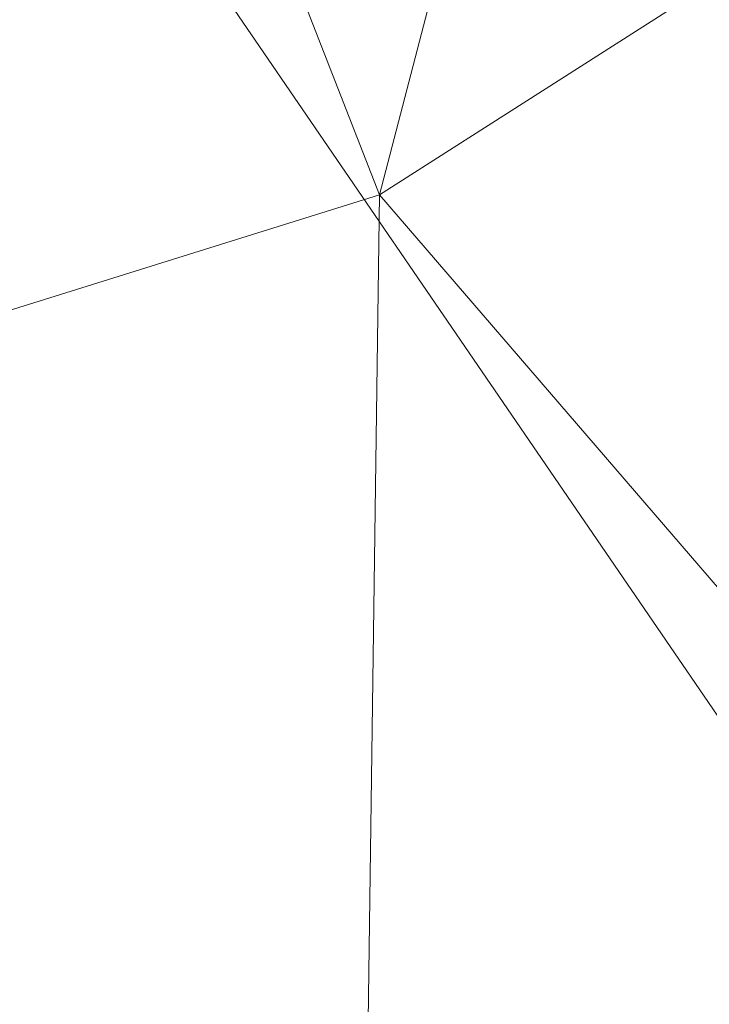
# Model space of a CAD drawing. Units: inches. Extents: x 0 to 204, y 0 to 264.
# Drawn here: x 91 to 91, y 165 to 166 of the extents above; entities that cross this region are included whole.
import ezdxf

# ---------------------------------------------------------------- set-up
doc = ezdxf.new("R2010")
doc.units = ezdxf.units.IN
doc.header["$MEASUREMENT"] = 0
doc.layers.get('0').update_dxf_attribs({"color": 10})

# ---------------------------------------------------------------- blocks, each defined once
blk = doc.blocks.new('STUDIO-W-3D')
at = {"lineweight": 18}
for points, invisible_edges in [([(-2.71755, -10.47259, 3), (-3.58254, 8.53977, 3), (-5.82826, 7.64555, 3), (-9.2483, 4.74638, 3)], 13), ([(-2.71755, -10.47259), (-5.82826, 7.64555), (-3.58254, 8.53977), (0, -10.69194)], 5), ([(-3.58254, 8.53977, 3), (-3.58254, 8.53977), (-5.82826, 7.64555), (-5.82826, 7.64555, 3)], 5)]:
    blk.add_3dface(points, dxfattribs=dict(at, invisible_edges=invisible_edges))
mesh = blk.add_polyface(dxfattribs=at)
corners = [(9.51018, 8.93097, 15.07177), (7.75563, 10.40634, 15.69302), (5.73668, 11.55925, 16.17849), (3.52215, 12.35042, 16.51163), (1.18755, 12.75286, 16.6811), (-1.18755, 12.75286, 16.6811), (-3.52215, 12.35042, 16.51163), (-5.73668, 11.55925, 16.17849), (-7.75563, 10.40634, 15.69302), (-9.51018, 8.93097, 15.07177), (-8.67754, 8.42029, 14.85673), (-8.69869, 8.39094, 14.84437), (-8.71991, 8.36163, 14.83203), (-7.10583, 9.70355, 15.39708), (-5.25319, 10.75151, 15.83836), (-3.22416, 11.47034, 16.14105), (-1.08688, 11.83588, 16.29497), (1.08688, 11.83588, 16.29497), (3.22416, 11.47034, 16.14105), (5.25319, 10.75151, 15.83836), (7.10583, 9.70355, 15.39708), (8.71991, 8.36163, 14.83203), (8.69869, 8.39094, 14.84437), (8.67754, 8.42029, 14.85673)]
mesh.append_faces([[corners[k] for k in face] for face in [(10, 8, 9), (1, 23, 0)]], dxfattribs={"vtx0": -1})
mesh.append_faces([[corners[k] for k in face] for face in [(8, 13, 7), (7, 14, 6), (14, 7, 13), (18, 4, 17), (19, 3, 18), (23, 20, 22)]], dxfattribs={"vtx0": -1, "vtx1": -1})
mesh.append_faces([[corners[k] for k in face] for face in [(13, 8, 10), (1, 20, 23)]], dxfattribs={"vtx0": -1, "vtx1": -1, "vtx2": -1})
mesh.append_faces([[corners[k] for k in face] for face in [(6, 14, 15), (5, 15, 16), (15, 5, 6), (5, 16, 17, 4), (19, 2, 3), (2, 19, 20), (20, 1, 2)]], dxfattribs={"vtx0": -1, "vtx2": -1})
mesh.append_faces([[corners[k] for k in face] for face in [(21, 22, 20)]], dxfattribs={"vtx1": -1})
mesh.append_faces([[corners[k] for k in face] for face in [(10, 11, 13), (3, 4, 18)]], dxfattribs={"vtx1": -1, "vtx2": -1})
mesh.append_faces([[corners[k] for k in face] for face in [(11, 12, 13)]], dxfattribs={"vtx2": -1})
mesh = blk.add_polyface(dxfattribs=at)
corners = [(-9.51018, 8.93097, 15.07177), (-7.75563, 10.40634, 15.69302), (-5.73668, 11.55925, 16.17849), (-3.52215, 12.35042, 16.51163), (-1.18755, 12.75286, 16.6811), (1.18755, 12.75286, 16.6811), (3.52215, 12.35042, 16.51163), (5.73668, 11.55925, 16.17849), (7.75563, 10.40634, 15.69302), (9.51018, 8.93097, 15.07177), (8.39806, 6.47934), (7.44658, 7.23987), (6.41988, 7.89703), (5.33209, 8.44728), (4.19576, 8.88881), (3.02265, 9.22056), (1.82378, 9.44196), (0.6097, 9.55272), (-0.6094, 9.55273), (-1.82343, 9.44201), (-3.02218, 9.22067), (-4.19518, 8.88901), (-5.3315, 8.44754), (-6.41929, 7.89736), (-7.44597, 7.24031), (-8.39806, 6.47934), (0, 12.75286, 16.6811), (2.35485, 12.55164, 16.59636), (-2.35485, 12.55164, 16.59636), (4.62942, 11.95484, 16.34506), (-4.62942, 11.95484, 16.34506), (6.74616, 10.9828, 15.93575), (-6.74616, 10.9828, 15.93575), (0.59438, 11.27231, 8.86507), (2.9436, 10.96619, 8.80071), (-1.77747, 11.17001, 8.84403), (5.18101, 10.26045, 8.63345), (-4.08169, 10.66242, 8.7326), (7.22235, 9.16868, 8.29654), (-6.23122, 9.7623, 8.4943), (1.77753, 11.28538, 9.43689), (-0.59439, 11.39123, 9.47836), (4.08226, 10.75969, 9.22364), (-2.94383, 11.07426, 9.35198), (8.94686, 7.68915, 7.43748), (6.23275, 9.83257, 8.83894), (-5.18204, 10.34454, 9.05234), (-7.22442, 9.22794, 8.58216), (-8.94686, 7.68915, 7.43748), (-8.12917, 8.57856, 8.41424), (-8.63291, 9.66866, 15.38239), (8.1286, 8.57744, 8.40717), (8.63291, 9.66866, 15.38239)]
mesh.append_faces([[corners[k] for k in face] for face in [(50, 48, 0)]], dxfattribs={"vtx0": -1})
mesh.append_faces([[corners[k] for k in face] for face in [(30, 46, 2), (12, 38, 11), (2, 39, 32), (15, 42, 14), (7, 36, 29), (6, 34, 27), (8, 38, 31), (28, 43, 3), (14, 36, 13), (5, 33, 26), (19, 35, 18), (25, 49, 24), (16, 34, 15), (48, 49, 25), (26, 41, 4), (18, 33, 17), (10, 51, 44)]], dxfattribs={"vtx0": -1, "vtx1": -1})
mesh.append_faces([[corners[k] for k in face] for face in [(45, 13, 36), (33, 5, 40), (16, 40, 34), (40, 16, 33), (41, 18, 35), (51, 11, 38), (14, 42, 36), (51, 38, 8), (39, 46, 22), (18, 41, 33), (41, 35, 4), (26, 33, 41), (31, 38, 45), (2, 46, 39), (43, 37, 3), (27, 34, 40), (29, 36, 42), (32, 39, 47), (15, 34, 42), (37, 43, 20), (51, 52, 44), (34, 6, 42), (28, 35, 43), (43, 35, 19), (12, 45, 38), (36, 7, 45), (30, 37, 46), (46, 37, 21), (23, 47, 39), (47, 49, 1), (49, 47, 24), (48, 50, 49)]], dxfattribs={"vtx0": -1, "vtx1": -1, "vtx2": -1})
mesh.append_faces([[corners[k] for k in face] for face in [(42, 6, 29), (40, 5, 27), (47, 23, 24), (45, 12, 13), (45, 7, 31), (46, 21, 22), (37, 20, 21), (43, 19, 20), (35, 28, 4), (47, 1, 32), (51, 10, 11), (51, 8, 52)]], dxfattribs={"vtx0": -1, "vtx2": -1})
mesh.append_faces([[corners[k] for k in face] for face in [(16, 17, 33), (30, 3, 37), (22, 23, 39), (50, 1, 49)]], dxfattribs={"vtx1": -1, "vtx2": -1})
mesh.append_faces([[corners[k] for k in face] for face in [(52, 9, 44)]], dxfattribs={"vtx2": -1})
mesh = blk.add_polyface(dxfattribs=at)
corners = [(8.71991, 8.36163, 14.83203), (7.10583, 9.70355, 15.39708), (5.25319, 10.75151, 15.83836), (3.22416, 11.47034, 16.14105), (1.08688, 11.83588, 16.29497), (-1.08688, 11.83588, 16.29497), (-3.22416, 11.47034, 16.14105), (-5.25319, 10.75151, 15.83836), (-7.10583, 9.70355, 15.39708), (-8.71991, 8.36163, 14.83203), (-7.67778, 5.90155), (-6.74204, 6.64231), (-5.72925, 7.27391), (-4.65443, 7.79319), (-3.5315, 8.19826), (-2.37342, 8.48808), (-1.19238, 8.66212), (-0.00001, 8.72015), (1.19236, 8.66212), (2.37342, 8.48808), (3.53152, 8.19826), (4.65448, 7.79317), (5.72935, 7.27386), (6.74219, 6.6422), (7.67778, 5.90155), (-4.23867, 11.11092, 15.9897), (4.23867, 11.11092, 15.9897), (-3.7361, 9.80621, 8.41201), (3.73611, 9.80621, 8.41203), (-1.77582, 10.21215, 8.32017), (1.77581, 10.21214, 8.32014), (-6.17951, 10.22753, 15.61772), (6.17951, 10.22753, 15.61772), (-5.70536, 9.01353, 8.33505), (5.70536, 9.01353, 8.33504), (-0.59391, 10.11611, 7.27283), (0.59393, 10.0988, 7.18358), (0, 11.83588, 16.29497), (-7.27401, 7.81821, 7.15581), (-8.19884, 7.13159, 7.41601), (7.27408, 7.81822, 7.1561), (8.19884, 7.13159, 7.41601), (-4.74297, 9.62796, 9.25694), (4.74297, 9.62796, 9.25694), (-7.76659, 9.1542, 15.16577), (7.76659, 9.1542, 15.16577), (-2.76402, 10.32267, 9.76975), (-2.15552, 11.65311, 16.21801), (2.76402, 10.32267, 9.76973), (2.15552, 11.65311, 16.21801), (-6.53505, 8.75444, 9.26411), (6.53508, 8.75439, 9.26395)]
mesh.append_faces([[corners[k] for k in face] for face in [(1, 40, 45), (5, 35, 37), (17, 35, 16), (25, 27, 6), (3, 28, 26), (16, 29, 15), (18, 36, 17), (13, 33, 12), (2, 34, 32), (26, 43, 2), (21, 28, 20), (7, 42, 25), (44, 38, 8), (47, 29, 5), (8, 50, 31)]], dxfattribs={"vtx0": -1, "vtx1": -1})
mesh.append_faces([[corners[k] for k in face] for face in [(13, 27, 42), (4, 36, 30), (18, 30, 36), (29, 46, 15), (27, 46, 6), (50, 12, 33), (28, 3, 48), (29, 47, 46), (35, 29, 16), (38, 44, 39), (36, 35, 17), (26, 28, 43), (21, 34, 43), (28, 48, 20), (36, 37, 35), (25, 42, 27), (7, 33, 42), (8, 38, 50), (40, 41, 45), (48, 49, 30), (32, 34, 51), (40, 51, 23), (31, 50, 33), (5, 29, 35), (13, 42, 33), (21, 43, 28), (2, 43, 34), (46, 27, 14), (19, 48, 30), (11, 50, 38), (51, 34, 22), (1, 51, 40)]], dxfattribs={"vtx0": -1, "vtx1": -1, "vtx2": -1})
mesh.append_faces([[corners[k] for k in face] for face in [(33, 7, 31), (27, 13, 14), (51, 22, 23), (30, 18, 19), (46, 14, 15), (36, 4, 37), (40, 24, 41), (48, 3, 49)]], dxfattribs={"vtx0": -1, "vtx2": -1})
mesh.append_faces([[corners[k] for k in face] for face in [(11, 12, 50), (39, 10, 38), (10, 11, 38), (21, 22, 34), (23, 24, 40), (19, 20, 48), (1, 32, 51), (49, 4, 30), (47, 6, 46)]], dxfattribs={"vtx1": -1, "vtx2": -1})
mesh.append_faces([[corners[k] for k in face] for face in [(41, 0, 45), (44, 9, 39)]], dxfattribs={"vtx2": -1})
mesh = blk.add_polyface(dxfattribs=at)
corners = [(-8.39806, 6.47934), (-7.44597, 7.24031), (-6.41929, 7.89736), (-5.3315, 8.44754), (-4.19518, 8.88901), (-3.02218, 9.22067), (-1.82343, 9.44201), (-0.6094, 9.55273), (0.6097, 9.55272), (1.82378, 9.44196), (3.02265, 9.22056), (4.19576, 8.88881), (5.33209, 8.44728), (6.41988, 7.89703), (7.44658, 7.23987), (8.39806, 6.47934), (9.21014, 5.63428), (9.93366, 4.71234), (10.55951, 3.72155), (11.08001, 2.67159), (11.48934, 1.57352), (11.78387, 0.43926), (11.96225, -0.71895), (12.02531, -1.88908), (11.97578, -3.05981), (11.8179, -4.22085), (11.557, -5.36312), (11.19911, -6.47874), (10.75023, -7.5619), (9.84588, -7.14019), (10.29155, -6.04924), (10.63815, -4.92323), (10.87843, -3.7699), (11.00553, -2.5988), (11.01361, -1.42091), (10.89835, -0.24869), (10.65751, 0.90428), (10.29143, 2.02381), (9.80326, 3.09578), (9.19896, 4.10691), (8.487, 5.04541), (7.67778, 5.90155), (6.74219, 6.6422), (5.72935, 7.27386), (4.65448, 7.79317), (3.53152, 8.19826), (2.37342, 8.48808), (1.19236, 8.66212), (-0.00001, 8.72015), (-1.19238, 8.66212), (-2.37342, 8.48808), (-3.5315, 8.19826), (-4.65443, 7.79319), (-5.72925, 7.27391), (-6.74204, 6.64231), (-7.67778, 5.90155), (-8.48698, 5.04543), (-9.19893, 4.10695), (-9.80322, 3.09585), (-10.29139, 2.02391), (-10.65748, 0.90439), (-10.89833, -0.24857), (-11.01361, -1.4208), (-11.00554, -2.59871), (-10.87844, -3.76986), (-10.63815, -4.92324), (-10.29149, -6.04942), (-9.84588, -7.14019), (-10.75023, -7.5619), (-11.19911, -6.47874), (-11.557, -5.36312), (-11.8179, -4.22085), (-11.97578, -3.05981), (-12.02531, -1.88908), (-11.96225, -0.71895), (-11.78387, 0.43926), (-11.48934, 1.57352), (-11.08001, 2.67159), (-10.55951, 3.72155), (-9.93366, 4.71234), (-9.21014, 5.63428)]
mesh.append_faces([[corners[k] for k in face] for face in [(23, 34, 22), (36, 21, 35), (73, 63, 72)]], dxfattribs={"vtx0": -1, "vtx1": -1})
mesh.append_faces([[corners[k] for k in face] for face in [(15, 40, 41, 14), (45, 10, 11, 44), (22, 34, 35, 21), (50, 5, 6, 49), (49, 6, 7), (5, 50, 51), (56, 80, 0), (70, 65, 66, 69), (71, 64, 65, 70), (72, 63, 64, 71)]], dxfattribs={"vtx0": -1, "vtx2": -1})
mesh.append_faces([[corners[k] for k in face] for face in [(40, 15, 16, 17)]], dxfattribs={"vtx0": -1, "vtx3": -1})
mesh.append_faces([[corners[k] for k in face] for face in [(41, 42, 14), (11, 12, 44), (45, 46, 10)]], dxfattribs={"vtx1": -1, "vtx2": -1})
mesh.append_faces([[corners[k] for k in face] for face in [(13, 14, 42, 43), (17, 18, 39, 40), (38, 39, 18, 19), (8, 9, 47, 48), (9, 10, 46, 47), (43, 44, 12, 13), (20, 21, 36, 37), (19, 20, 37, 38), (23, 24, 33, 34), (24, 25, 32, 33), (25, 26, 31, 32), (26, 27, 30, 31), (48, 49, 7, 8), (4, 5, 51, 52), (52, 53, 3, 4), (53, 54, 2, 3), (54, 55, 1, 2), (0, 1, 55, 56), (56, 57, 79, 80), (78, 79, 57, 58), (58, 59, 77, 78), (60, 61, 75, 76), (59, 60, 76, 77), (61, 62, 74, 75), (73, 74, 62, 63)]], dxfattribs={"vtx1": -1, "vtx3": -1})
mesh.append_faces([[corners[k] for k in face] for face in [(67, 68, 69, 66)]], dxfattribs={"vtx2": -1})
mesh.append_faces([[corners[k] for k in face] for face in [(27, 28, 29, 30)]], dxfattribs={"vtx3": -1})

msp = doc.modelspace()

# ---------------------------------------------------------------- linework, layer by layer
at = {"lineweight": 18, "invisible_edges": 15}
for points in [[(92.27039, 166.40501, 24.51211), (90.83987, 166.0391, 24.24916), (91.54382, 165.92255, 22.89923)], [(90.3175, 165.65367, 25.42492), (91.49613, 165.71064, 24.59401), (91.25914, 166.20011, 26.56618)], [(91.50517, 166.12233, 22.35597), (91.75822, 165.94829, 20.71686), (90.63205, 165.80031, 21.49666)], [(90.81503, 166.09937, 34), (90.91045, 166.07796, 33.22869), (90.84044, 165.95624, 33.16387)], [(90.81289, 165.92061, 17.53968), (90.72833, 166.09446, 17.95238), (90.70957, 165.99393, 18.70146)], [(90.72833, 166.09446, 17.95238), (90.81289, 165.92061, 17.53968), (90.81046, 166.02824, 17.11298)], [(90.91045, 166.07796, 33.22869), (90.91742, 165.94003, 32.39005), (90.84044, 165.95624, 33.16387)], [(90.91045, 166.07796, 33.22869), (90.98065, 166.02051, 32.50099), (90.91742, 165.94003, 32.39005)], [(90.88756, 166.00435, 16.22721), (90.9809, 165.93679, 15.37201), (90.93215, 166.06462, 15.46957)], [(91.03354, 166.02059, 14.49343), (90.93215, 166.06462, 15.46957), (90.9809, 165.93679, 15.37201)], [(90.81308, 165.88691, 14.25), (90.72245, 166.05748, 15.2517), (90.72477, 165.96412, 15.98317)], [(91.31046, 166.04558, 22.22174), (91.5717, 165.84855, 20.64142), (90.4088, 165.73216, 21.41651)], [(89.38193, 165.56086, 23.92681), (90.31914, 165.6058, 22.80773), (90.83987, 166.0391, 24.24916)], [(90.83987, 166.0391, 24.24916), (90.31914, 165.6058, 22.80773), (91.54382, 165.92255, 22.89923)], [(90.93331, 165.85795, 16.2332), (90.81046, 166.02824, 17.11298), (90.81289, 165.92061, 17.53968)], [(90.93331, 165.85795, 16.2332), (90.88756, 166.00435, 16.22721), (90.81046, 166.02824, 17.11298)], [(91.0073, 165.93882, 31.82702), (90.91742, 165.94003, 32.39005), (90.98065, 166.02051, 32.50099)], [(91.08644, 166.01641, 32.13745), (91.0073, 165.93882, 31.82702), (90.98065, 166.02051, 32.50099)], [(90.88756, 166.00435, 16.22721), (90.93331, 165.85795, 16.2332), (90.9809, 165.93679, 15.37201)], [(90.71362, 165.87444, 19.23636), (90.81778, 165.78624, 18.0711), (90.70957, 165.99393, 18.70146)], [(90.81778, 165.78624, 18.0711), (90.81289, 165.92061, 17.53968), (90.70957, 165.99393, 18.70146)], [(90.83521, 165.86622, 33.06872), (90.80289, 165.98633, 34), (90.84044, 165.95624, 33.16387)], [(90.80289, 165.98633, 34), (90.83521, 165.86622, 33.06872), (90.82873, 165.83203, 33.37915)], [(90.72477, 165.96412, 15.98317), (90.71069, 165.91105, 16.81811), (90.80584, 165.77041, 15.43919)], [(90.72477, 165.96412, 15.98317), (90.80584, 165.77041, 15.43919), (90.81308, 165.88691, 14.25)], [(90.87705, 165.82827, 32.37293), (90.83521, 165.86622, 33.06872), (90.84044, 165.95624, 33.16387)], [(90.84044, 165.95624, 33.16387), (90.91742, 165.94003, 32.39005), (90.87705, 165.82827, 32.37293)], [(90.83181, 165.51492, 19.17052), (91.75822, 165.94829, 20.71686), (91.96142, 165.81948, 19.0995)], [(91.06449, 165.88032, 31.1687), (91.0073, 165.93882, 31.82702), (91.12236, 165.949, 31.5166)], [(90.66446, 165.9444, 17.78665), (90.7615, 165.75074, 16.81318), (90.71069, 165.91105, 16.81811)], [(90.66446, 165.9444, 17.78665), (90.71062, 165.77592, 17.98252), (90.7615, 165.75074, 16.81318)], [(90.94715, 165.83025, 31.61158), (90.87705, 165.82827, 32.37293), (90.91742, 165.94003, 32.39005)], [(90.91742, 165.94003, 32.39005), (91.0073, 165.93882, 31.82702), (90.94715, 165.83025, 31.61158)], [(91.02129, 165.75154, 15.58072), (90.9809, 165.93679, 15.37201), (90.93331, 165.85795, 16.2332)], [(91.06449, 165.88032, 31.1687), (90.94715, 165.83025, 31.61158), (91.0073, 165.93882, 31.82702)], [(90.9809, 165.93679, 15.37201), (91.02129, 165.75154, 15.58072), (91.07497, 165.88854, 14.49409)], [(91.54382, 165.92255, 22.89923), (90.31914, 165.6058, 22.80773), (90.85469, 165.4768, 21.27564)], [(90.81289, 165.92061, 17.53968), (90.81778, 165.78624, 18.0711), (90.91198, 165.76002, 16.89464)], [(90.81289, 165.92061, 17.53968), (90.91198, 165.76002, 16.89464), (90.93331, 165.85795, 16.2332)], [(92.25087, 165.80023, 21.38594), (91.54382, 165.92255, 22.89923), (90.85469, 165.4768, 21.27564)], [(90.80584, 165.77041, 15.43919), (90.71069, 165.91105, 16.81811), (90.7615, 165.75074, 16.81318)], [(91.00456, 165.76483, 30.8208), (90.94715, 165.83025, 31.61158), (91.06449, 165.88032, 31.1687)], [(91.00456, 165.76483, 30.8208), (91.06449, 165.88032, 31.1687), (91.09299, 165.79728, 30.4729)], [(91.16262, 165.87344, 30.8208), (91.09299, 165.79728, 30.4729), (91.06449, 165.88032, 31.1687)], [(90.80339, 165.67385, 18.82148), (90.81778, 165.78624, 18.0711), (90.71362, 165.87444, 19.23636)], [(90.80339, 165.67385, 18.82148), (90.71362, 165.87444, 19.23636), (90.71724, 165.78724, 19.63582)], [(90.82087, 165.83348, 33.69375), (90.8296, 165.80584, 33.69103), (90.80315, 165.86764, 34)], [(90.87705, 165.82827, 32.37293), (90.86405, 165.76604, 32.7583), (90.83521, 165.86622, 33.06872)], [(90.93331, 165.85795, 16.2332), (90.91198, 165.76002, 16.89464), (91.02129, 165.75154, 15.58072)], [(90.59835, 165.41242, 19.12111), (91.5717, 165.84855, 20.64142), (91.73847, 165.67301, 18.98231)], [(90.82097, 165.84654, 33.51562), (90.8403, 165.7909, 33.42468), (90.82087, 165.83348, 33.69375)], [(90.64826, 165.8371, 19.15581), (90.7414, 165.58285, 18.81586), (90.7738, 165.60944, 17.69666)], [(90.64826, 165.8371, 19.15581), (90.7738, 165.60944, 17.69666), (90.71062, 165.77592, 17.98252)], [(90.8296, 165.80584, 33.69103), (90.82087, 165.83348, 33.69375), (90.8403, 165.7909, 33.42468)], [(90.92002, 165.72975, 31.60218), (90.87705, 165.82827, 32.37293), (90.94715, 165.83025, 31.61158)], [(90.87705, 165.82827, 32.37293), (90.92002, 165.72975, 31.60218), (90.90789, 165.68412, 31.98755)], [(90.96361, 165.66508, 30.86891), (90.92002, 165.72975, 31.60218), (90.94715, 165.83025, 31.61158)], [(90.94715, 165.83025, 31.61158), (91.00456, 165.76483, 30.8208), (90.96361, 165.66508, 30.86891)], [(90.8403, 165.7909, 33.42468), (90.83474, 165.8208, 33.27344), (90.85794, 165.76332, 33.03541)], [(91.03158, 165.45249, 16.83356), (91.96142, 165.81948, 19.0995), (92.40057, 165.80705, 17.60394)], [(90.84925, 165.76181, 33.42468), (90.8296, 165.80584, 33.69103), (90.8403, 165.7909, 33.42468)], [(90.84548, 165.7603, 33.61645), (90.8296, 165.80584, 33.69103), (90.84925, 165.76181, 33.42468)], [(91.03158, 165.45249, 16.83356), (92.40057, 165.80705, 17.60394), (91.98244, 165.63105, 15.98022)], [(91.76523, 165.45711, 19.64294), (92.25087, 165.80023, 21.38594), (90.85469, 165.4768, 21.27564)], [(90.84852, 165.79505, 33.03125), (90.8773, 165.72728, 32.68494), (90.85794, 165.76332, 33.03541)], [(91.05311, 165.67648, 29.99373), (91.00456, 165.76483, 30.8208), (91.09299, 165.79728, 30.4729)], [(91.09299, 165.79728, 30.4729), (91.1419, 165.71743, 29.70777), (91.05311, 165.67648, 29.99373)], [(91.1419, 165.71743, 29.70777), (91.09299, 165.79728, 30.4729), (91.20288, 165.79789, 30.125)], [(90.71724, 165.78724, 19.63582), (90.74313, 165.67385, 19.80915), (90.80339, 165.67385, 18.82148)], [(90.91148, 165.61053, 17.53459), (90.81778, 165.78624, 18.0711), (90.80339, 165.67385, 18.82148)], [(90.91198, 165.76002, 16.89464), (90.81778, 165.78624, 18.0711), (90.91148, 165.61053, 17.53459)], [(90.85996, 165.74687, 33.15832), (90.84925, 165.76181, 33.42468), (90.8403, 165.7909, 33.42468)], [(90.8403, 165.7909, 33.42468), (90.85794, 165.76332, 33.03541), (90.85996, 165.74687, 33.15832)], [(90.71062, 165.77592, 17.98252), (90.80219, 165.62309, 16.80298), (90.7615, 165.75074, 16.81318)], [(90.7738, 165.60944, 17.69666), (90.80219, 165.62309, 16.80298), (90.71062, 165.77592, 17.98252)], [(90.85206, 165.56959, 15.90233), (90.80584, 165.77041, 15.43919), (90.7615, 165.75074, 16.81318)], [(90.85206, 165.56959, 15.90233), (90.8749, 165.68983, 14.25), (90.80584, 165.77041, 15.43919)], [(90.85794, 165.76332, 33.03541), (90.8773, 165.72728, 32.68494), (90.87667, 165.7157, 32.84936)], [(90.85794, 165.76332, 33.03541), (90.87667, 165.7157, 32.84936), (90.85996, 165.74687, 33.15832)], [(91.00456, 165.76483, 30.8208), (91.00251, 165.57824, 30.17311), (90.96361, 165.66508, 30.86891)], [(91.00251, 165.57824, 30.17311), (91.00456, 165.76483, 30.8208), (91.05311, 165.67648, 29.99373)], [(90.85996, 165.74687, 33.15832), (90.86736, 165.71678, 33.2329), (90.84925, 165.76181, 33.42468)], [(90.91148, 165.61053, 17.53459), (91.01971, 165.58152, 16.24449), (90.91198, 165.76002, 16.89464)], [(91.01971, 165.58152, 16.24449), (91.02129, 165.75154, 15.58072), (90.91198, 165.76002, 16.89464)], [(90.80219, 165.62309, 16.80298), (90.85206, 165.56959, 15.90233), (90.7615, 165.75074, 16.81318)], [(91.02129, 165.75154, 15.58072), (91.01971, 165.58152, 16.24449), (91.0996, 165.57419, 15.32068)], [(91.02129, 165.75154, 15.58072), (91.0996, 165.57419, 15.32068), (91.14849, 165.65415, 14.49527)], [(90.88925, 165.67327, 32.84936), (90.85996, 165.74687, 33.15832), (90.87667, 165.7157, 32.84936)], [(90.87608, 165.74357, 32.54687), (90.90626, 165.66266, 32.28098), (90.8773, 165.72728, 32.68494)], [(91.2309, 165.7453, 29.64062), (91.18577, 165.66907, 29.18546), (91.1419, 165.71743, 29.70777)], [(90.88015, 165.73369, 34), (90.85825, 165.7349, 33.39259), (90.92158, 165.62304, 33.24437)], [(90.96361, 165.66508, 30.86891), (90.95174, 165.6022, 31.2168), (90.92002, 165.72975, 31.60218)], [(90.8773, 165.72728, 32.68494), (90.89153, 165.6889, 32.56489), (90.87667, 165.7157, 32.84936)], [(90.89153, 165.6889, 32.56489), (90.8773, 165.72728, 32.68494), (90.90626, 165.66266, 32.28098)], [(90.88925, 165.67327, 32.84936), (90.87667, 165.7157, 32.84936), (90.89153, 165.6889, 32.56489)], [(91.1419, 165.71743, 29.70777), (91.10165, 165.58811, 29.16667), (91.05311, 165.67648, 29.99373)], [(91.18577, 165.66907, 29.18546), (91.10165, 165.58811, 29.16667), (91.1419, 165.71743, 29.70777)], [(91.49613, 165.71064, 24.59401), (90.45746, 165.237, 23.87341), (91.45696, 165.2944, 22.88881)], [(90.92902, 165.62459, 31.82031), (90.90626, 165.66266, 32.28098), (90.90363, 165.69208, 32.0625)], [(90.89153, 165.6889, 32.56489), (90.90835, 165.6468, 32.37863), (90.88925, 165.67327, 32.84936)], [(90.90626, 165.66266, 32.28098), (90.90835, 165.6468, 32.37863), (90.89153, 165.6889, 32.56489)], [(90.80339, 165.67385, 18.82148), (90.74313, 165.67385, 19.80915), (90.83181, 165.51492, 19.17052)], [(90.7879, 165.31267, 16.80781), (91.73847, 165.67301, 18.98231), (92.25263, 165.63718, 17.49218)], [(90.80339, 165.67385, 18.82148), (90.96001, 165.47486, 17.67083), (90.91148, 165.61053, 17.53459)], [(91.05311, 165.67648, 29.99373), (91.05105, 165.49991, 29.34875), (91.00251, 165.57824, 30.17311)], [(91.05105, 165.49991, 29.34875), (91.05311, 165.67648, 29.99373), (91.10165, 165.58811, 29.16667)], [(90.92158, 165.62304, 33.24437), (90.89291, 165.66599, 32.78517), (90.96472, 165.54289, 32.61241)], [(90.98123, 165.59988, 33.52881), (90.93671, 165.66357, 34), (90.92158, 165.62304, 33.24437)], [(90.96361, 165.66508, 30.86891), (91.00251, 165.57824, 30.17311), (90.99132, 165.52824, 30.52101)], [(91.10165, 165.58811, 29.16667), (91.18577, 165.66907, 29.18546), (91.19793, 165.60254, 28.67188)], [(91.18577, 165.66907, 29.18546), (91.28695, 165.64011, 28.67188), (91.19793, 165.60254, 28.67188)], [(90.93516, 165.59595, 31.89048), (90.90626, 165.66266, 32.28098), (90.92902, 165.62459, 31.82031)], [(90.90835, 165.6468, 32.37863), (90.90626, 165.66266, 32.28098), (90.93516, 165.59595, 31.89048)], [(90.93516, 165.59595, 31.89048), (90.93301, 165.58624, 32.08226), (90.90835, 165.6468, 32.37863)], [(91.04617, 165.57729, 33.51084), (91.03492, 165.64824, 34), (90.98123, 165.59988, 33.52881)], [(91.04617, 165.57729, 33.51084), (91.14948, 165.56538, 33.39259), (91.03492, 165.64824, 34)], [(90.7879, 165.31267, 16.80781), (92.25263, 165.63718, 17.49218), (91.76011, 165.43955, 15.93397)], [(90.92902, 165.62459, 31.82031), (90.93119, 165.6406, 31.57813), (90.94356, 165.60165, 31.51573)], [(90.96114, 165.56913, 31.19827), (90.94356, 165.60165, 31.51573), (90.93119, 165.6406, 31.57813)], [(90.85265, 165.45091, 16.90997), (90.80219, 165.62309, 16.80298), (90.7738, 165.60944, 17.69666)], [(90.85265, 165.45091, 16.90997), (90.8857, 165.45016, 16.01132), (90.80219, 165.62309, 16.80298)], [(90.80219, 165.62309, 16.80298), (90.8857, 165.45016, 16.01132), (90.85206, 165.56959, 15.90233)], [(90.97521, 165.56986, 33.12821), (90.98123, 165.59988, 33.52881), (90.92158, 165.62304, 33.24437)], [(90.96472, 165.54289, 32.61241), (90.97521, 165.56986, 33.12821), (90.92158, 165.62304, 33.24437)], [(90.92902, 165.62459, 31.82031), (90.94356, 165.60165, 31.51573), (90.95383, 165.5586, 31.57227)], [(90.92902, 165.62459, 31.82031), (90.95383, 165.5586, 31.57227), (90.93516, 165.59595, 31.89048)], [(90.69051, 165.6069, 20.00652), (90.72957, 165.48449, 20.00391), (90.77834, 165.43339, 19.1054)], [(90.69051, 165.6069, 20.00652), (90.77834, 165.43339, 19.1054), (90.7414, 165.58285, 18.81586)], [(90.7414, 165.58285, 18.81586), (90.83572, 165.38687, 17.93104), (90.7738, 165.60944, 17.69666)], [(90.83572, 165.38687, 17.93104), (90.85265, 165.45091, 16.90997), (90.7738, 165.60944, 17.69666)], [(91.01971, 165.58152, 16.24449), (90.91148, 165.61053, 17.53459), (91.0882, 165.43479, 16.17114)], [(89.48631, 165.19878, 21.58281), (90.85469, 165.4768, 21.27564), (90.31914, 165.6058, 22.80773)], [(90.96114, 165.56913, 31.19827), (90.96124, 165.55467, 31.33594), (90.94356, 165.60165, 31.51573)], [(90.95383, 165.5586, 31.57227), (90.94356, 165.60165, 31.51573), (90.96124, 165.55467, 31.33594)], [(90.98123, 165.59988, 33.52881), (90.97521, 165.56986, 33.12821), (91.03453, 165.53762, 33.08888)], [(91.04617, 165.57729, 33.51084), (90.98123, 165.59988, 33.52881), (91.03453, 165.53762, 33.08888)], [(91.10165, 165.58811, 29.16667), (91.19793, 165.60254, 28.67188), (91.14242, 165.54554, 28.64058)], [(91.23626, 165.50234, 27.81974), (91.14242, 165.54554, 28.64058), (91.19793, 165.60254, 28.67188)], [(91.31498, 165.58751, 28.1875), (91.23626, 165.50234, 27.81974), (91.19793, 165.60254, 28.67188)], [(90.96472, 165.54289, 32.61241), (90.92756, 165.59707, 32.17776), (90.98434, 165.48518, 31.90428)], [(90.93516, 165.59595, 31.89048), (90.95383, 165.5586, 31.57227), (90.9549, 165.54272, 31.69871)], [(90.97987, 165.5314, 30.88872), (90.96114, 165.56913, 31.19827), (90.95874, 165.58912, 31.09375)], [(91.09943, 165.49099, 28.74709), (91.05105, 165.49991, 29.34875), (91.10165, 165.58811, 29.16667)], [(91.14242, 165.54554, 28.64058), (91.09943, 165.49099, 28.74709), (91.10165, 165.58811, 29.16667)], [(90.83572, 165.38687, 17.93104), (90.7414, 165.58285, 18.81586), (90.77834, 165.43339, 19.1054)], [(91.05105, 165.49991, 29.34875), (91.0309, 165.45428, 29.82521), (91.00251, 165.57824, 30.17311)], [(91.0996, 165.57419, 15.32068), (91.01971, 165.58152, 16.24449), (91.0882, 165.43479, 16.17114)], [(91.10661, 165.52468, 33.08888), (91.04617, 165.57729, 33.51084), (91.03453, 165.53762, 33.08888)], [(91.14948, 165.56538, 33.39259), (91.04617, 165.57729, 33.51084), (91.10661, 165.52468, 33.08888)], [(91.0996, 165.57419, 15.32068), (91.15977, 165.41242, 15.33387), (91.18992, 165.5221, 14.49594)], [(90.93673, 165.49275, 14.25), (90.85206, 165.56959, 15.90233), (90.8857, 165.45016, 16.01132)], [(90.97987, 165.5314, 30.88872), (90.96124, 165.55467, 31.33594), (90.96114, 165.56913, 31.19827)], [(90.96472, 165.54289, 32.61241), (91.02432, 165.50339, 32.66745), (90.97521, 165.56986, 33.12821)], [(91.02432, 165.50339, 32.66745), (91.03453, 165.53762, 33.08888), (90.97521, 165.56986, 33.12821)], [(90.96124, 165.55467, 31.33594), (90.97678, 165.49921, 31.31516), (90.95383, 165.5586, 31.57227)], [(90.96124, 165.55467, 31.33594), (90.99284, 165.4857, 30.85565), (90.97678, 165.49921, 31.31516)], [(90.96124, 165.55467, 31.33594), (90.97987, 165.5314, 30.88872), (90.99284, 165.4857, 30.85565)], [(91.03951, 165.4539, 32.17776), (90.96472, 165.54289, 32.61241), (90.98434, 165.48518, 31.90428)], [(90.96472, 165.54289, 32.61241), (91.03951, 165.4539, 32.17776), (91.02432, 165.50339, 32.66745)], [(91.1436, 165.46057, 28.20212), (91.09943, 165.49099, 28.74709), (91.14242, 165.54554, 28.64058)], [(91.14242, 165.54554, 28.64058), (91.23626, 165.50234, 27.81974), (91.1436, 165.46057, 28.20212)], [(91.00475, 165.47327, 30.54806), (90.97987, 165.5314, 30.88872), (90.98629, 165.53763, 30.60938)], [(91.00475, 165.47327, 30.54806), (90.98629, 165.53763, 30.60938), (91.01692, 165.46043, 30.24119)], [(91.03453, 165.53762, 33.08888), (91.02432, 165.50339, 32.66745), (91.12459, 165.44284, 32.36621)], [(91.03453, 165.53762, 33.08888), (91.12459, 165.44284, 32.36621), (91.10661, 165.52468, 33.08888)], [(90.98434, 165.48518, 31.90428), (90.96222, 165.52816, 31.57035), (91.01599, 165.41642, 31.20901)], [(90.99284, 165.4857, 30.85565), (90.97987, 165.5314, 30.88872), (91.00475, 165.47327, 30.54806)], [(91.10661, 165.52468, 33.08888), (91.12459, 165.44284, 32.36621), (91.18423, 165.49497, 32.78517)], [(91.12459, 165.44284, 32.36621), (91.02432, 165.50339, 32.66745), (91.03951, 165.4539, 32.17776)], [(91.0785, 165.43209, 28.84894), (91.05105, 165.49991, 29.34875), (91.09943, 165.49099, 28.74709)], [(91.07049, 165.38033, 29.12941), (91.05105, 165.49991, 29.34875), (91.0785, 165.43209, 28.84894)], [(91.1896, 165.4374, 27.71764), (91.1436, 165.46057, 28.20212), (91.23626, 165.50234, 27.81974)], [(91.24971, 165.42813, 27.27387), (91.1896, 165.4374, 27.71764), (91.23626, 165.50234, 27.81974)], [(91.37103, 165.48232, 27.21875), (91.24971, 165.42813, 27.27387), (91.23626, 165.50234, 27.81974)], [(91.00475, 165.47327, 30.54806), (91.01544, 165.43724, 30.49901), (90.99284, 165.4857, 30.85565)], [(91.02055, 165.41217, 30.54806), (90.99284, 165.4857, 30.85565), (91.01544, 165.43724, 30.49901)], [(91.01692, 165.46043, 30.24119), (91.01385, 165.48615, 30.125), (91.03681, 165.42362, 29.88281)], [(91.09943, 165.49099, 28.74709), (91.10858, 165.38889, 28.3444), (91.0785, 165.43209, 28.84894)], [(91.10858, 165.38889, 28.3444), (91.09943, 165.49099, 28.74709), (91.1436, 165.46057, 28.20212)], [(90.831, 165.27205, 19.06603), (90.77834, 165.43339, 19.1054), (90.72957, 165.48449, 20.00391)], [(90.98434, 165.48518, 31.90428), (91.01599, 165.41642, 31.20901), (91.05448, 165.39056, 31.48458)], [(91.03951, 165.4539, 32.17776), (90.98434, 165.48518, 31.90428), (91.05448, 165.39056, 31.48458)], [(91.37103, 165.48232, 27.21875), (91.3017, 165.38668, 26.73437), (91.24971, 165.42813, 27.27387)], [(89.48631, 165.19878, 21.58281), (90.57062, 165.19612, 19.83891), (90.85469, 165.4768, 21.27564)], [(90.57062, 165.19612, 19.83891), (91.76523, 165.45711, 19.64294), (90.85469, 165.4768, 21.27564)], [(92.65927, 165.4735, 18.18549), (90.79239, 165.08525, 18.35907), (91.70861, 165.18752, 16.95649)], [(91.76523, 165.45711, 19.64294), (90.79239, 165.08525, 18.35907), (92.65927, 165.4735, 18.18549)], [(91.01692, 165.46043, 30.24119), (91.02409, 165.42931, 30.2672), (91.00475, 165.47327, 30.54806)], [(91.01544, 165.43724, 30.49901), (91.00475, 165.47327, 30.54806), (91.02409, 165.42931, 30.2672)], [(90.81308, 165.29361, 14.25), (90.72245, 165.46418, 15.2517), (90.72477, 165.37082, 15.98317)], [(91.76523, 165.45711, 19.64294), (90.57062, 165.19612, 19.83891), (90.79239, 165.08525, 18.35907)], [(91.01692, 165.46043, 30.24119), (91.04307, 165.38799, 29.97274), (91.02409, 165.42931, 30.2672)], [(91.04307, 165.38799, 29.97274), (91.01692, 165.46043, 30.24119), (91.03681, 165.42362, 29.88281)], [(91.1436, 165.46057, 28.20212), (91.14642, 165.31917, 27.68918), (91.10858, 165.38889, 28.3444)], [(91.14642, 165.31917, 27.68918), (91.1436, 165.46057, 28.20212), (91.1896, 165.4374, 27.71764)], [(90.9047, 165.28276, 16.93903), (90.85265, 165.45091, 16.90997), (90.83572, 165.38687, 17.93104)], [(90.85265, 165.45091, 16.90997), (90.9047, 165.28276, 16.93903), (90.92697, 165.32903, 15.92638)], [(90.8857, 165.45016, 16.01132), (90.85265, 165.45091, 16.90997), (90.92697, 165.32903, 15.92638)], [(90.8857, 165.45016, 16.01132), (90.92697, 165.32903, 15.92638), (90.96844, 165.39166, 14.25)], [(91.12459, 165.44284, 32.36621), (91.03951, 165.4539, 32.17776), (91.14974, 165.34721, 31.50273)], [(91.05448, 165.39056, 31.48458), (91.14974, 165.34721, 31.50273), (91.03951, 165.4539, 32.17776)], [(91.00345, 165.44617, 30.84768), (91.05686, 165.33395, 30.48634), (91.01599, 165.41642, 31.20901)], [(91.23217, 165.39784, 31.94724), (91.12459, 165.44284, 32.36621), (91.14974, 165.34721, 31.50273)], [(91.04243, 165.36866, 30.16451), (91.01544, 165.43724, 30.49901), (91.02409, 165.42931, 30.2672)], [(91.14642, 165.31917, 27.68918), (91.1896, 165.4374, 27.71764), (91.20298, 165.35902, 27.21875)], [(91.1896, 165.4374, 27.71764), (91.24971, 165.42813, 27.27387), (91.20298, 165.35902, 27.21875)], [(90.77834, 165.43339, 19.1054), (90.87628, 165.23629, 18.12837), (90.83572, 165.38687, 17.93104)], [(91.04307, 165.38799, 29.97274), (91.04243, 165.36866, 30.16451), (91.02409, 165.42931, 30.2672)], [(91.03681, 165.42362, 29.88281), (91.0414, 165.43466, 29.64062), (91.06243, 165.36451, 29.51614)], [(91.0414, 165.43466, 29.64062), (91.07875, 165.33601, 29.207), (91.06243, 165.36451, 29.51614)], [(91.11007, 165.30637, 28.43361), (91.0785, 165.43209, 28.84894), (91.10858, 165.38889, 28.3444)], [(91.06243, 165.36451, 29.51614), (91.04307, 165.38799, 29.97274), (91.03681, 165.42362, 29.88281)], [(91.24971, 165.42813, 27.27387), (91.3017, 165.38668, 26.73437), (91.20298, 165.35902, 27.21875)], [(91.01599, 165.41642, 31.20901), (91.05686, 165.33395, 30.48634), (91.0898, 165.31789, 30.84768)], [(91.05448, 165.39056, 31.48458), (91.01599, 165.41642, 31.20901), (91.0898, 165.31789, 30.84768)], [(90.83572, 165.38687, 17.93104), (90.87628, 165.23629, 18.12837), (90.9047, 165.28276, 16.93903)], [(91.04307, 165.38799, 29.97274), (91.06243, 165.36451, 29.51614), (91.06752, 165.33486, 29.58919)], [(91.04307, 165.38799, 29.97274), (91.06752, 165.33486, 29.58919), (91.06432, 165.32514, 29.78097)], [(91.14974, 165.34721, 31.50273), (91.05448, 165.39056, 31.48458), (91.0898, 165.31789, 30.84768)], [(91.10858, 165.38889, 28.3444), (91.14642, 165.31917, 27.68918), (91.14539, 165.24038, 27.81276)], [(91.3017, 165.38668, 26.73437), (91.23893, 165.26477, 26.47373), (91.20298, 165.35902, 27.21875)], [(91.23893, 165.26477, 26.47373), (91.3017, 165.38668, 26.73437), (91.29328, 165.3026, 26.25533)], [(91.08674, 165.33354, 28.9677), (91.07875, 165.33601, 29.207), (91.06896, 165.38318, 29.15625)], [(90.72477, 165.37082, 15.98317), (90.71069, 165.31775, 16.81811), (90.80584, 165.1771, 15.43919)], [(90.72477, 165.37082, 15.98317), (90.80584, 165.1771, 15.43919), (90.81308, 165.29361, 14.25)], [(91.10335, 165.24301, 29.75511), (91.05686, 165.33395, 30.48634), (91.04469, 165.36418, 30.125)], [(91.06243, 165.36451, 29.51614), (91.07875, 165.33601, 29.207), (91.08676, 165.30071, 29.22332)], [(91.06243, 165.36451, 29.51614), (91.08676, 165.30071, 29.22332), (91.06752, 165.33486, 29.58919)], [(91.18665, 165.24726, 26.99667), (91.14642, 165.31917, 27.68918), (91.20298, 165.35902, 27.21875)], [(91.23893, 165.26477, 26.47373), (91.18665, 165.24726, 26.99667), (91.20298, 165.35902, 27.21875)], [(90.66446, 165.3511, 17.78665), (90.7615, 165.15743, 16.81318), (90.71069, 165.31775, 16.81811)], [(90.66446, 165.3511, 17.78665), (90.71062, 165.18262, 17.98252), (90.7615, 165.15743, 16.81318)], [(91.20694, 165.24518, 30.6351), (91.14974, 165.34721, 31.50273), (91.0898, 165.31789, 30.84768)], [(91.14974, 165.34721, 31.50273), (91.20694, 165.24518, 30.6351), (91.28011, 165.30071, 31.1093)], [(91.07875, 165.33601, 29.207), (91.08674, 165.33354, 28.9677), (91.09855, 165.29089, 28.91406)], [(91.07875, 165.33601, 29.207), (91.09855, 165.29089, 28.91406), (91.08676, 165.30071, 29.22332)], [(90.9047, 165.28276, 16.93903), (90.99257, 165.14445, 15.72035), (90.92697, 165.32903, 15.92638)], [(90.99257, 165.14445, 15.72035), (91.00015, 165.29056, 14.25), (90.92697, 165.32903, 15.92638)], [(91.10335, 165.24301, 29.75511), (91.14593, 165.22354, 30.12275), (91.05686, 165.33395, 30.48634)], [(91.0898, 165.31789, 30.84768), (91.05686, 165.33395, 30.48634), (91.14593, 165.22354, 30.12275)], [(91.08676, 165.30071, 29.22332), (91.0862, 165.28163, 29.39742), (91.06752, 165.33486, 29.58919)], [(91.08674, 165.33354, 28.9677), (91.11914, 165.26783, 28.42969), (91.09855, 165.29089, 28.91406)], [(91.11914, 165.26783, 28.42969), (91.08674, 165.33354, 28.9677), (91.09651, 165.33169, 28.67188)], [(90.80584, 165.1771, 15.43919), (90.71069, 165.31775, 16.81811), (90.7615, 165.15743, 16.81318)], [(91.20694, 165.24518, 30.6351), (91.0898, 165.31789, 30.84768), (91.14593, 165.22354, 30.12275)], [(91.18665, 165.24726, 26.99667), (91.18071, 165.17439, 27.19191), (91.14642, 165.31917, 27.68918)], [(90.75739, 165.22771, 16.62973), (90.72348, 165.24611, 17.04733), (90.78684, 165.31322, 16.82071)], [(91.14362, 165.16502, 29.13378), (91.10335, 165.24301, 29.75511), (91.07232, 165.30922, 29.64062)], [(91.09855, 165.29089, 28.91406), (91.10808, 165.23811, 29.01387), (91.08676, 165.30071, 29.22332)], [(91.29752, 165.21822, 25.76081), (91.23893, 165.26477, 26.47373), (91.29328, 165.3026, 26.25533)], [(91.45696, 165.2944, 22.88881), (90.66274, 164.84453, 21.5456), (92.26302, 165.2169, 21.54677)], [(90.75739, 165.22771, 16.62973), (90.81861, 165.29651, 16.43301), (90.78946, 165.22322, 16.34047)], [(91.1247, 165.23063, 28.52776), (91.09855, 165.29089, 28.91406), (91.11914, 165.26783, 28.42969)], [(91.09855, 165.29089, 28.91406), (91.1247, 165.23063, 28.52776), (91.12997, 165.1946, 28.63032)]]:
    msp.add_3dface(points, dxfattribs=at)

# ---------------------------------------------------------------- block references
msp.add_blockref('STUDIO-W-3D', (96.72505, 156.85296, 15.5))

doc.saveas('drawing.dxf')
